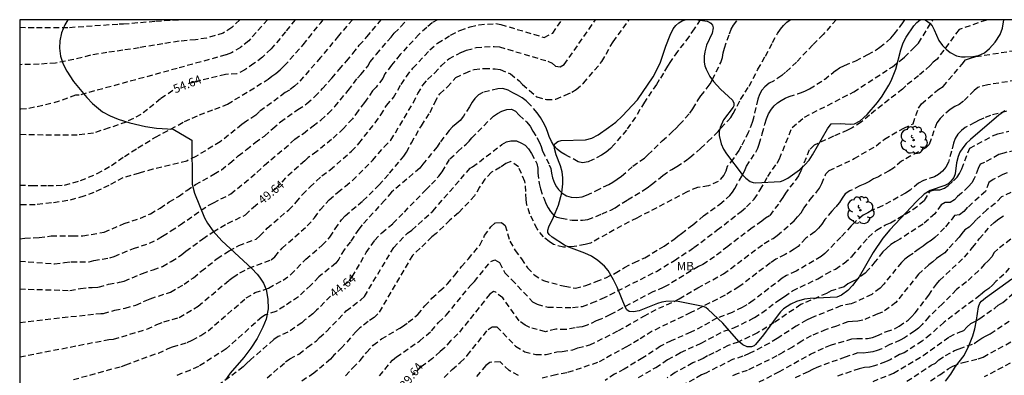
# Model space of a CAD drawing. Units: metres. Extents: x 585544 to 585894, y 4793290 to 4793540.
# Drawn here: x 585544 to 585630, y 4793509 to 4793540 of the extents above; entities that cross this region are included whole.
import ezdxf

# ---------------------------------------------------------------- set-up
doc = ezdxf.new("R2010")
doc.units = ezdxf.units.M
doc.header["$MEASUREMENT"] = 0
doc.linetypes.add('TRAZOS_NORMALES', pattern=[0.75, 0.5, -0.25])
for name, color, linetype in [('010106', 9, 'Continuous'), ('020194', 31, 'TRAZOS_NORMALES'), ('020195', 30, 'TRAZOS_NORMALES'), ('020307', 24, 'Continuous'), ('100106', 63, 'Continuous'), ('100202', 3, 'Continuous'), ('100301', 7, 'Continuous')]:
    doc.layers.add(name, color=color, linetype=linetype)
doc.styles.add('ARIAL', font='arial.ttf', dxfattribs={"height": 1})
doc.styles.add('ARIALI', font='ariali.ttf', dxfattribs={"height": 1})

# ---------------------------------------------------------------- blocks, each defined once
blk = doc.blocks.new('ARBOL')
blk.add_circle((0, 0), 0.0587)
for centre, radius, start, end in [((-0.564, 0.381), 0.532, 92.28, 254.58), ((-0.28, 0.855), 0.3, 359.28777, 173.60777), ((0.097, 0.97), 0.21, 23.15651, 160.46651), ((0.438, 0.881), 0.24, 301.57804, 139.32804), ((-0.091, 0.321), 0.12, 119.14, 310.56), ((0.656, 0.288), 0.443, 319.85562, 114.76562), ((0.819, -0.249), 0.383, 235.52754, 62.02753), ((-0.556, -0.339), 0.555, 142.64, 266.54), ((-0.039, -0.384), 0.21, 189.64, 323.88), ((0.299, -0.624), 0.532, 224.67, 0.24), ((-0.301, -0.676), 0.45, 213.78, 295.32)]:
    blk.add_arc(centre, radius, start, end)

msp = doc.modelspace()

# ---------------------------------------------------------------- linework, layer by layer
at = {"layer": '010106'}
msp.add_lwpolyline([(585544.044, 4793290.182), (585894.034, 4793290.175), (585894.04, 4793540.168), (585544.05, 4793540.175)], close=True, dxfattribs=at)
at = {"layer": '020194'}
for points, elevation in [([(585544.049, 4793525.696), (585545.132, 4793525.646), (585546.5, 4793525.646), (585547.98, 4793525.694), (585549.372, 4793526.085), (585550.82, 4793526.701), (585552.084, 4793527.405), (585553.204, 4793528.197), (585554.388, 4793528.957), (585555.924, 4793529.893), (585558.468, 4793531.253), (585559.772, 4793531.845), (585561.116, 4793532.341), (585562.236, 4793532.781), (585565.79, 4793534.959), (585566.121, 4793535.216), (585566.468, 4793535.452), (585566.848, 4793535.771), (585567.199, 4793536.122), (585568.853, 4793537.983), (585570.39, 4793539.914), (585570.617, 4793540.175)], 53.64), ([(585544.049, 4793520.994), (585544.488, 4793521.05), (585545.736, 4793521.106), (585546.795, 4793521.237), (585548.675, 4793521.237), (585549.565, 4793521.255), (585551.437, 4793521.565), (585553.181, 4793522.317), (585554.631, 4793522.812), (585555.479, 4793523.186), (585556.331, 4793523.67), (585557.137, 4793524.218), (585557.955, 4793524.704), (585558.677, 4793525.234), (585559.423, 4793525.732), (585561.047, 4793526.64), (585561.699, 4793527.04), (585562.423, 4793527.606), (585563.171, 4793528.246), (585563.901, 4793528.796), (585564.661, 4793529.424), (585565.467, 4793529.982), (585566.191, 4793530.648), (585566.859, 4793531.236), (585568.397, 4793532.308), (585569.185, 4793532.836), (585569.867, 4793533.442), (585570.549, 4793534.148), (585571.377, 4793535.058), (585571.991, 4793535.822), (585572.637, 4793536.54), (585573.205, 4793537.22), (585573.761, 4793537.934), (585574.425, 4793538.66), (585575.684, 4793540.175)], 51.64), ([(585563.3, 4793540.175), (585562.601, 4793539.492), (585561.861, 4793538.993), (585560.4, 4793538.569), (585559.436, 4793538.409), (585557.996, 4793538.289), (585556.568, 4793538.073), (585554.496, 4793537.709), (585553.072, 4793537.493), (585551.684, 4793537.305), (585550.24, 4793537.057), (585548.792, 4793536.689), (585547.192, 4793536.381), (585545.748, 4793536.277), (585544.049, 4793536.234)], 56.64), ([(585565.728, 4793540.175), (585564.094, 4793538.326), (585563.378, 4793537.752), (585562.578, 4793537.277), (585562.081, 4793537.1), (585557.826, 4793535.902), (585549.244, 4793533.569), (585548.924, 4793533.553), (585547.508, 4793533.037), (585546.072, 4793532.649), (585544.636, 4793532.373), (585544.049, 4793532.343)], 55.64), ([(585573.172, 4793540.175), (585571.938, 4793538.754), (585570.384, 4793536.851), (585568.408, 4793534.635), (585568.109, 4793534.363), (585567.655, 4793534.015), (585567.285, 4793533.786), (585565.024, 4793532.136), (585564.708, 4793531.805), (585563.892, 4793531.283), (585563.497, 4793530.999), (585561.59, 4793529.477), (585559.468, 4793528.203), (585558.668, 4793527.803), (585555.7, 4793527.085), (585554.492, 4793526.749), (585553.084, 4793526.325), (585551.836, 4793525.661), (585550.54, 4793525.037), (585549.66, 4793524.71), (585548.252, 4793524.334), (585546.828, 4793524.126), (585545.396, 4793523.958), (585544.049, 4793523.956)], 52.64), ([(585544.049, 4793513.672), (585550.703, 4793514.422), (585551.159, 4793514.46), (585551.377, 4793514.46), (585552.363, 4793514.732), (585553.265, 4793514.926), (585554.215, 4793515.175), (585555.035, 4793515.561), (585555.469, 4793515.743), (585557.236, 4793516.32), (585558.447, 4793517.016), (585559.249, 4793517.583), (585559.927, 4793518.154), (585561.335, 4793519.257), (585562.367, 4793519.952), (585563.211, 4793520.397), (585564.74, 4793520.972), (585565.067, 4793521.237), (585565.711, 4793521.925), (585567.592, 4793523.532), (585568.252, 4793524.195), (585568.79, 4793524.884), (585569.46, 4793525.532), (585570.484, 4793526.498), (585571.22, 4793527.036), (585573.082, 4793528.653), (585573.735, 4793529.345), (585575.146, 4793531.137), (585575.646, 4793531.84), (585576.157, 4793532.654), (585576.747, 4793533.353), (585577.433, 4793534.515), (585577.893, 4793535.202), (585578.451, 4793535.929), (585579.953, 4793537.525), (585580.609, 4793538.107), (585581.755, 4793538.82), (585582.575, 4793539.231), (585583.473, 4793539.542), (585584.226, 4793539.737), (585585.716, 4793539.837), (585586.15, 4793539.761), (585589.942, 4793538.62), (585590.691, 4793539.004), (585591.508, 4793540.174)], 48.64), ([(585544.049, 4793519.045), (585547.088, 4793518.792), (585547.975, 4793518.922), (585548.56, 4793518.978), (585550.123, 4793518.982), (585550.528, 4793519.085), (585551.921, 4793519.33), (585552.327, 4793519.437), (585553.992, 4793520.141), (585555.4, 4793520.6), (585556.171, 4793520.985), (585556.542, 4793521.234), (585557.284, 4793521.685), (585558.078, 4793522.208), (585560.587, 4793523.948), (585560.995, 4793524.135), (585562.525, 4793524.921), (585564.813, 4793526.8), (585565.46, 4793527.428), (585567.811, 4793529.414), (585568.11, 4793529.716), (585568.871, 4793530.221), (585569.717, 4793530.886), (585570.41, 4793531.391), (585571.051, 4793531.959), (585571.613, 4793532.565), (585572.8, 4793533.985), (585573.6, 4793535.051), (585573.897, 4793535.363), (585574.499, 4793536.103), (585574.727, 4793536.486), (585575.263, 4793537.162), (585576.553, 4793538.646), (585576.832, 4793539.004), (585577.408, 4793539.579), (585577.935, 4793540.174)], 50.64), ([(585544.049, 4793510.652), (585551.832, 4793512.174), (585552.257, 4793512.201), (585555.184, 4793513.086), (585556.052, 4793513.479), (585556.672, 4793513.717), (585558.004, 4793514.095), (585559.672, 4793515.096), (585562.383, 4793517.376), (585562.72, 4793517.621), (585563.32, 4793518.022), (585564.098, 4793518.412), (585566.066, 4793519.161), (585566.387, 4793519.425), (585567.005, 4793520.171), (585569.204, 4793522.117), (585569.849, 4793522.82), (585570.348, 4793523.538), (585571.125, 4793524.405), (585571.862, 4793525.054), (585572.566, 4793525.587), (585573.181, 4793526.107), (585574.93, 4793527.849), (585575.942, 4793529.032), (585576.535, 4793529.636), (585578.5, 4793532.918), (585578.891, 4793533.7), (585579.335, 4793534.437), (585579.742, 4793534.949), (585580.359, 4793535.495), (585580.926, 4793536.124), (585581.589, 4793536.757), (585582.729, 4793537.329), (585583.15, 4793537.502), (585583.987, 4793537.734), (585585.578, 4793537.842), (585586.03, 4793537.803), (585590.263, 4793536.541), (585590.636, 4793536.378), (585590.93, 4793536.106), (585591.336, 4793536.045), (585591.704, 4793536.255), (585594.44, 4793540.174)], 47.64), ([(585544.05, 4793539.509), (585545.505, 4793539.489), (585548.412, 4793539.505), (585549.884, 4793539.597), (585552.736, 4793539.805), (585553.124, 4793539.813), (585555.952, 4793540.049), (585558.107, 4793540.175)], 57.64), ([(585548.744, 4793508.666), (585552.948, 4793509.822), (585553.324, 4793509.95), (585555.457, 4793510.753), (585556.18, 4793510.986), (585557.035, 4793511.378), (585557.425, 4793511.527), (585558.716, 4793511.925), (585559.135, 4793512.107), (585559.909, 4793512.539), (585560.541, 4793512.933), (585563.866, 4793515.81), (585564.64, 4793516.284), (585565.406, 4793516.516), (585565.825, 4793516.68), (585567.105, 4793517.372), (585567.783, 4793517.868), (585569.092, 4793519.204), (585570.523, 4793520.426), (585571.2, 4793521.137), (585571.664, 4793521.877), (585572.216, 4793522.646), (585572.522, 4793523.008), (585574.084, 4793524.317), (585575.486, 4793525.687), (585576.42, 4793526.732), (585577.664, 4793528.218), (585577.91, 4793528.583), (585578.33, 4793529.384), (585579.198, 4793530.892), (585579.962, 4793532.054), (585580.37, 4793532.928), (585580.805, 4793533.694), (585581.488, 4793534.282), (585582.208, 4793535.113), (585583.02, 4793535.497), (585583.808, 4793535.813), (585584.69, 4793535.911), (585585.66, 4793535.871), (585586.095, 4793535.804), (585586.993, 4793535.422), (585587.76, 4793534.823), (585588.058, 4793534.509), (585588.658, 4793533.967), (585589.31, 4793533.413), (585590.152, 4793533.173), (585590.976, 4793533.217), (585591.786, 4793533.563), (585592.364, 4793533.835), (585592.752, 4793534.056), (585593.383, 4793534.628), (585595.003, 4793536.502), (585595.724, 4793537.819), (585595.991, 4793538.224), (585597.378, 4793540.174)], 46.64), ([(585603.597, 4793540.174), (585603.078, 4793539.368), (585602.614, 4793538.688), (585601.61, 4793537.382), (585600.996, 4793536.508), (585600.734, 4793536.096), (585600.388, 4793535.488), (585600.018, 4793534.914), (585599.774, 4793534.504), (585598.716, 4793532.944), (585597.942, 4793531.644), (585597.142, 4793530.514), (585596.08, 4793529.256), (585595.746, 4793528.886), (585595.372, 4793528.58), (585594.978, 4793528.326), (585594.168, 4793527.898), (585593.784, 4793527.742), (585593.314, 4793527.652), (585592.912, 4793527.732), (585592.134, 4793528.18), (585591.766, 4793528.363), (585591.406, 4793528.567), (585591.09, 4793528.825), (585590.794, 4793529.16), (585590.584, 4793529.524), (585590.398, 4793529.956), (585590.252, 4793530.372), (585590.096, 4793530.756), (585589.868, 4793531.196), (585589.614, 4793531.612), (585589.322, 4793532.014), (585588.696, 4793532.764), (585588.358, 4793533.084), (585588.026, 4793533.344), (585587.626, 4793533.576), (585587.202, 4793533.784), (585586.796, 4793534.01), (585586.314, 4793534.142), (585585.888, 4793534.132), (585584.57, 4793533.803), (585584.192, 4793533.585), (585583.884, 4793533.275), (585583.636, 4793532.941), (585583.42, 4793532.553), (585582.89, 4793531.723), (585582.588, 4793531.347), (585582.254, 4793531.055), (585581.932, 4793530.803), (585581.634, 4793530.475), (585580.822, 4793529.431), (585580.576, 4793529.049), (585579.335, 4793527.539), (585579.062, 4793527.184), (585576.588, 4793525.074), (585575.997, 4793524.365), (585574.021, 4793522.215), (585573.717, 4793521.837), (585572.994, 4793520.729), (585572.438, 4793520.037), (585571.962, 4793519.208), (585571.713, 4793518.868), (585570.238, 4793517.65), (585569.524, 4793516.935), (585568.434, 4793515.912), (585567.215, 4793515.082), (585566.469, 4793514.639), (585565.571, 4793514.348), (585565.23, 4793514.131), (585562.102, 4793511.35), (585559.695, 4793509.801), (585558.98, 4793509.478), (585557.582, 4793508.951)], 45.64), ([(585565.69, 4793508.808), (585567.32, 4793510.21), (585567.685, 4793510.486), (585568.486, 4793510.902), (585569.244, 4793511.497), (585570.01, 4793512.045), (585570.276, 4793512.344), (585570.904, 4793512.884), (585572.617, 4793514.674), (585573.894, 4793515.649), (585574.222, 4793515.953), (585576.777, 4793520.229), (585577.972, 4793521.471), (585578.374, 4793521.749), (585580.19, 4793523.42), (585583.476, 4793527.181), (585583.682, 4793527.289), (585586.248, 4793529.237), (585586.644, 4793529.475), (585587.032, 4793529.569), (585587.526, 4793529.563), (585587.966, 4793529.371), (585588.272, 4793529.179), (585588.566, 4793528.855), (585588.828, 4793528.471), (585589.302, 4793527.571), (585589.38, 4793527.177), (585589.402, 4793526.779), (585589.502, 4793525.847), (585589.612, 4793525.379), (585589.942, 4793524.481), (585590.104, 4793524.087), (585590.286, 4793523.713), (585590.496, 4793523.373), (585590.828, 4793523.005), (585591.052, 4793522.881), (585591.458, 4793522.791), (585592.39, 4793522.625), (585593.294, 4793522.617), (585593.768, 4793522.695), (585595.016, 4793523.163), (585595.79, 4793523.511), (585596.146, 4793523.715), (585597.238, 4793524.402), (585598.65, 4793525.242), (585598.958, 4793525.448), (585599.348, 4793525.744), (585599.954, 4793526.22), (585600.33, 4793526.54), (585601.114, 4793527.068), (585601.548, 4793527.316), (585602.318, 4793527.816), (585602.702, 4793528.1), (585603.652, 4793528.916), (585604.282, 4793529.512), (585605.17, 4793530.394), (585605.422, 4793530.686), (585606.028, 4793531.308), (585606.27, 4793531.612), (585606.488, 4793531.95), (585607.136, 4793533.194), (585607.888, 4793534.364), (585608.656, 4793535.83), (585609.306, 4793536.988), (585609.932, 4793538.182), (585610.362, 4793538.96), (585610.62, 4793539.336), (585610.902, 4793539.666), (585611.192, 4793539.944), (585611.48, 4793540.174)], 43.64), ([(585615.506, 4793540.174), (585614.358, 4793538.884), (585613.446, 4793537.972), (585612.038, 4793536.468), (585611.078, 4793535.566), (585610.74, 4793535.28), (585610.008, 4793534.806), (585609.642, 4793534.604), (585609.256, 4793534.304), (585608.986, 4793533.998), (585608.78, 4793533.628), (585608.632, 4793533.212), (585608.27, 4793531.566), (585608.158, 4793531.176), (585607.808, 4793530.312), (585607.192, 4793529.1), (585606.97, 4793528.736), (585606.502, 4793528.014), (585605.974, 4793527.334), (585605.854, 4793526.9), (585605.673, 4793526.572), (585605.165, 4793525.995), (585604.328, 4793525.622), (585603.364, 4793525.491), (585602.454, 4793525.105), (585598.062, 4793522.806), (585596.728, 4793522.132), (585593.998, 4793520.614), (585593.53, 4793520.486), (585592.562, 4793520.317), (585591.634, 4793520.26), (585590.759, 4793520.492), (585590.391, 4793520.746), (585589.882, 4793521.15), (585589.334, 4793521.854), (585588.696, 4793523.154), (585588.436, 4793523.963), (585588.364, 4793524.415), (585588.352, 4793525.128), (585588.262, 4793526.012), (585587.699, 4793527.302), (585587.019, 4793527.747), (585586.583, 4793527.57), (585586.118, 4793527.256), (585585.326, 4793526.814), (585584.756, 4793526.21), (585584.291, 4793525.512), (585583.86, 4793524.752), (585582.443, 4793523.254), (585581.687, 4793522.635), (585580.508, 4793521.466), (585580.128, 4793521.16), (585579.093, 4793520.164), (585578.416, 4793519.54), (585575.403, 4793514.411), (585575.079, 4793514.102), (585574.535, 4793513.752), (585573.818, 4793513.187), (585573.504, 4793512.889), (585572.242, 4793511.472), (585571.549, 4793510.798), (585571.244, 4793510.447), (585569.782, 4793509.222), (585568.598, 4793508.442)], 42.64), ([(585572.562, 4793508.992), (585573.2, 4793509.7), (585573.846, 4793510.346), (585574.4, 4793511.048), (585574.984, 4793511.682), (585575.702, 4793512.224), (585577.31, 4793513.16), (585577.538, 4793513.31), (585578.052, 4793513.68), (585578.898, 4793514.352), (585579.514, 4793515.114), (585580.122, 4793515.79), (585580.826, 4793516.422), (585581.478, 4793517.06), (585582.124, 4793517.798), (585582.71, 4793518.554), (585583.31, 4793519.228), (585584.318, 4793520.442), (585584.734, 4793521.266), (585585.286, 4793522.038), (585585.676, 4793522.403), (585586.198, 4793522.422), (585586.531, 4793522.169), (585586.942, 4793520.772), (585587.402, 4793519.972), (585587.954, 4793519.25), (585588.486, 4793518.454), (585589.066, 4793517.836), (585589.88, 4793517.33), (585591.752, 4793516.834), (585592.674, 4793516.674), (585593.59, 4793516.902), (585594.51, 4793517.242), (585595.336, 4793517.588), (585596.158, 4793517.976), (585596.982, 4793518.466), (585597.84, 4793518.922), (585598.77, 4793519.338), (585600.436, 4793520.355), (585601.294, 4793520.935), (585601.654, 4793521.208), (585601.956, 4793521.462), (585602.958, 4793522.208), (585603.89, 4793522.988), (585605.309, 4793524.012), (585605.903, 4793524.512), (585606.181, 4793524.774), (585606.421, 4793525.064), (585606.633, 4793525.402), (585607.029, 4793526.112), (585607.253, 4793526.468), (585607.467, 4793526.916), (585607.641, 4793527.342), (585608.457, 4793528.566), (585608.635, 4793528.916), (585608.77, 4793529.284), (585609.038, 4793530.184), (585609.26, 4793531.042), (585609.406, 4793531.49), (585609.584, 4793531.946), (585609.828, 4793532.342), (585610.074, 4793532.63), (585610.374, 4793532.888), (585610.694, 4793533.11), (585611.03, 4793533.3), (585611.376, 4793533.464), (585612.12, 4793533.68), (585612.477, 4793533.804), (585612.825, 4793533.95), (585613.173, 4793534.128), (585613.823, 4793534.538), (585614.487, 4793534.932), (585615.465, 4793535.732), (585615.797, 4793535.946), (585616.245, 4793536.162), (585617.225, 4793536.574), (585618.277, 4793537.118), (585618.991, 4793537.524), (585619.319, 4793537.758), (585619.961, 4793538.256), (585620.281, 4793538.566), (585620.583, 4793538.916), (585621.103, 4793539.574), (585621.327, 4793539.886), (585621.509, 4793540.174)], 41.64), ([(585575.532, 4793508.98), (585576.659, 4793510.357), (585577.009, 4793510.651), (585579.036, 4793512.042), (585580.092, 4793512.945), (585580.704, 4793513.66), (585581.377, 4793514.312), (585583.546, 4793516.963), (585583.836, 4793517.254), (585585.266, 4793518.995), (585585.625, 4793519.137), (585586.039, 4793518.904), (585586.506, 4793518.011), (585587.109, 4793517.408), (585588.932, 4793515.485), (585589.328, 4793515.272), (585590.272, 4793515.007), (585592.424, 4793514.965), (585593.295, 4793515.073), (585594.113, 4793515.383), (585595.028, 4793515.755), (585599.77, 4793518.135), (585601.343, 4793519.095), (585603.049, 4793520.219), (585605.093, 4793521.768), (585607.189, 4793523.383), (585607.642, 4793523.778), (585608.327, 4793524.468), (585608.864, 4793525.271), (585609.508, 4793526.435), (585610.334, 4793527.624), (585610.541, 4793528.006), (585611.646, 4793530.726), (585612.73, 4793531.648), (585617.034, 4793533.847), (585620.423, 4793536.053), (585621.162, 4793536.619), (585621.473, 4793536.894), (585622.117, 4793537.525), (585622.402, 4793537.84), (585622.706, 4793538.131), (585623.977, 4793540.173)], 40.64), ([(585581.19, 4793508.86), (585581.894, 4793509.535), (585582.607, 4793510.167), (585583.218, 4793510.783), (585585.043, 4793513.061), (585585.392, 4793513.279), (585585.809, 4793513.297), (585587.443, 4793511.588), (585588.248, 4793511.107), (585589.214, 4793510.86), (585590.107, 4793510.871), (585591.056, 4793511.105), (585591.531, 4793511.133), (585592.463, 4793511.266), (585592.902, 4793511.435), (585593.93, 4793511.695), (585596.449, 4793512.949), (585598.657, 4793514.207), (585599.97, 4793514.904), (585601.332, 4793515.493), (585601.771, 4793515.729), (585603.389, 4793516.695), (585605.654, 4793517.925), (585609.199, 4793520.585), (585609.989, 4793521.03), (585610.341, 4793521.278), (585611.836, 4793522.57), (585612.124, 4793522.928), (585612.436, 4793523.27), (585612.675, 4793523.661), (585613.225, 4793524.426), (585613.782, 4793525.073), (585614.043, 4793525.422), (585614.24, 4793525.822), (585614.595, 4793526.669), (585614.898, 4793526.965), (585617.084, 4793528.016), (585618.999, 4793529.125), (585619.728, 4793529.727), (585621.41, 4793530.68), (585622.227, 4793531.07), (585622.704, 4793532.423), (585622.965, 4793532.821), (585624.473, 4793534.09), (585624.858, 4793534.333), (585626.543, 4793536.29), (585626.811, 4793536.652), (585627.245, 4793536.82), (585627.719, 4793536.944), (585632.619, 4793537.72)], 38.64), ([(585634.19, 4793535.312), (585628.764, 4793534.475), (585627.913, 4793534.249), (585627.587, 4793533.965), (585626.654, 4793533.044), (585626.272, 4793532.751), (585625.886, 4793532.566), (585625.487, 4793532.304), (585624.898, 4793531.806), (585624.603, 4793531.519), (585624.312, 4793531.146), (585623.649, 4793529.262), (585623.361, 4793528.966), (585621.229, 4793527.791), (585620.521, 4793527.187), (585620.137, 4793526.946), (585619.206, 4793526.429), (585618.774, 4793526.229), (585618.427, 4793526.007), (585618.019, 4793525.791), (585617.584, 4793525.625), (585616.7, 4793525.182), (585616.296, 4793524.925), (585616.018, 4793524.563), (585615.799, 4793524.166), (585615.452, 4793523.765), (585615.119, 4793523.418), (585614.505, 4793522.668), (585614.239, 4793522.266), (585613.947, 4793521.911), (585613.621, 4793521.609), (585612.855, 4793521.034), (585612.176, 4793520.326), (585611.836, 4793520.084), (585611.028, 4793519.609), (585610.214, 4793519.212), (585609.741, 4793518.881), (585606.994, 4793516.782), (585605.775, 4793516.053), (585602.772, 4793514.526), (585599.392, 4793512.892), (585598.205, 4793512.136), (585597.158, 4793511.546), (585594.609, 4793510.149), (585591.916, 4793509.262), (585590.98, 4793509.091), (585589.577, 4793508.746)], 37.64), ([(585630.399, 4793532.152), (585628.997, 4793531.787), (585628.417, 4793531.566), (585628.023, 4793531.386), (585627.639, 4793531.16), (585626.796, 4793530.724), (585626.464, 4793530.481), (585626.15, 4793530.165), (585625.904, 4793529.786), (585625.771, 4793529.362), (585625.597, 4793528.65), (585625.327, 4793527.707), (585625.114, 4793527.274), (585624.801, 4793526.911), (585624.455, 4793526.632), (585624.105, 4793526.43), (585623.131, 4793526.104), (585622.719, 4793525.848), (585621.965, 4793525.248), (585621.583, 4793524.986), (585619.545, 4793523.876), (585618.662, 4793523.484), (585618.261, 4793523.275), (585617.878, 4793523.049), (585617.153, 4793522.47), (585616.814, 4793522.133), (585615.911, 4793521.128), (585614.517, 4793519.719), (585614.179, 4793519.436), (585611.987, 4793518.146), (585611.151, 4793517.777), (585610.786, 4793517.542), (585608.235, 4793515.589), (585607.685, 4793515.223), (585607.277, 4793514.981), (585606.409, 4793514.551), (585605.058, 4793514.038), (585603.773, 4793513.324), (585602.785, 4793512.806), (585601.073, 4793512.072), (585600.127, 4793511.578), (585598.579, 4793510.562), (585596.941, 4793509.588), (585596.107, 4793509.148), (585595.287, 4793508.596)], 36.64), ([(585598.191, 4793508.839), (585599.71, 4793509.722), (585600.767, 4793510.429), (585601.888, 4793511.038), (585603.674, 4793511.852), (585605.667, 4793512.9), (585606.539, 4793513.199), (585607.985, 4793513.89), (585608.341, 4793514.1), (585608.99, 4793514.521), (585610.578, 4793515.684), (585610.974, 4793515.942), (585611.687, 4793516.446), (585613.908, 4793517.501), (585614.631, 4793517.929), (585615.453, 4793518.339), (585616.191, 4793518.855), (585616.905, 4793519.462), (585618.316, 4793521.118), (585619.036, 4793521.745), (585619.825, 4793522.228), (585620.25, 4793522.397), (585622.222, 4793523.551), (585623.219, 4793524.348), (585623.723, 4793525.154), (585624.109, 4793525.273), (585624.578, 4793525.274), (585624.994, 4793525.418), (585625.314, 4793525.671), (585625.765, 4793526.062), (585626.079, 4793526.384), (585626.305, 4793526.715), (585626.502, 4793527.119), (585627.187, 4793528.932), (585629.193, 4793530.004), (585629.654, 4793530.168), (585630.612, 4793530.405)], 35.64), ([(585630.479, 4793526.776), (585630.091, 4793526.616), (585629.233, 4793526.177), (585628.857, 4793525.916), (585628.563, 4793525.137), (585627.01, 4793523.747), (585626.668, 4793523.383), (585626.301, 4793523.091), (585625.872, 4793523.024), (585624.993, 4793521.94), (585624.151, 4793521.102), (585623.813, 4793520.855), (585623.45, 4793520.622), (585623.127, 4793520.339), (585622.768, 4793520.116), (585622.233, 4793519.718), (585621.868, 4793519.48), (585621.516, 4793519.2), (585621.206, 4793518.918), (585619.682, 4793517.031), (585619.347, 4793516.677), (585618.612, 4793516.118), (585617.261, 4793515.475), (585616.816, 4793515.294), (585615.907, 4793515.131), (585615.161, 4793514.794), (585613.341, 4793514.085), (585612.913, 4793513.877), (585612.008, 4793513.34), (585610.342, 4793512.265), (585609.653, 4793511.855), (585607.901, 4793510.945), (585607.329, 4793510.711), (585606.43, 4793510.412), (585604.093, 4793509.238), (585603.717, 4793509.078), (585601.679, 4793507.922)], 33.64), ([(585630.8, 4793525.035), (585629.965, 4793524.654), (585629.429, 4793524.088), (585628.677, 4793523.531), (585627.744, 4793522.64), (585627.447, 4793522.312), (585627.132, 4793521.999), (585626.765, 4793521.767), (585626.499, 4793521.447), (585626.261, 4793521.123), (585625.278, 4793520.076), (585625.005, 4793519.765), (585624.661, 4793519.541), (585624.29, 4793519.255), (585623.967, 4793518.963), (585623.601, 4793518.711), (585622.718, 4793517.895), (585620.738, 4793515.426), (585619.553, 4793514.558), (585619.142, 4793514.433), (585617.848, 4793513.866), (585617.389, 4793513.769), (585616.925, 4793513.752), (585616.522, 4793513.709), (585615.527, 4793513.349), (585614.624, 4793513.055), (585613.326, 4793512.504), (585612.496, 4793512.041), (585611.671, 4793511.501), (585610.845, 4793511.047), (585610.309, 4793510.733), (585607.724, 4793509.467), (585606.828, 4793509.175), (585606.438, 4793508.987)], 32.64), ([(585608.751, 4793508.456), (585610.493, 4793509.345), (585613.252, 4793510.892), (585614.575, 4793511.517), (585614.995, 4793511.67), (585616.88, 4793512.225), (585617.31, 4793512.271), (585618.247, 4793512.273), (585618.678, 4793512.345), (585619.06, 4793512.489), (585619.909, 4793512.882), (585620.602, 4793513.106), (585621.004, 4793513.343), (585621.79, 4793513.866), (585622.109, 4793514.146), (585622.414, 4793514.496), (585623.603, 4793516.046), (585624.269, 4793517.012), (585624.559, 4793517.351), (585626.729, 4793519.394), (585627.447, 4793520.224), (585628.026, 4793520.988), (585629.003, 4793522.12), (585629.341, 4793522.432), (585629.735, 4793522.736), (585630.234, 4793523.049)], 31.64), ([(585630.778, 4793520.958), (585629.664, 4793520.084), (585629.336, 4793519.78), (585629.118, 4793519.41), (585628.812, 4793519.059), (585628.489, 4793518.768), (585627.97, 4793518.193), (585626.895, 4793517.215), (585626.045, 4793516.542), (585624.803, 4793515.293), (585623.615, 4793514.154), (585623.014, 4793513.477), (585622.696, 4793513.179), (585622.358, 4793512.914), (585621.488, 4793512.326), (585621.113, 4793512.108), (585620.209, 4793511.728), (585619.484, 4793511.372), (585619.104, 4793511.222), (585618.702, 4793511.106), (585618.309, 4793511.024), (585617.855, 4793510.989), (585617.411, 4793510.998), (585616.302, 4793510.633), (585613.815, 4793509.733), (585613.435, 4793509.551), (585613.041, 4793509.335), (585611.747, 4793508.757)], 30.64), ([(585618.727, 4793508.506), (585620.518, 4793509.225), (585623.117, 4793510.778), (585625.408, 4793512.411), (585626.212, 4793512.799), (585626.661, 4793512.952), (585626.942, 4793513.265), (585627.295, 4793513.586), (585627.709, 4793513.79), (585628.071, 4793514.019), (585629.387, 4793514.933), (585629.693, 4793515.195), (585630.082, 4793515.413), (585631.407, 4793516.547)], 28.64), ([(585621.7, 4793508.526), (585623.828, 4793509.925), (585624.193, 4793510.1), (585624.49, 4793510.385), (585625.058, 4793510.769), (585625.861, 4793511.203), (585626.26, 4793511.367), (585627.571, 4793511.814), (585627.887, 4793512.066), (585628.251, 4793512.294), (585628.629, 4793512.482), (585628.986, 4793512.684), (585630.819, 4793513.898)], 27.64), ([(585623.743, 4793508.566), (585624.578, 4793509.088), (585625.314, 4793509.619), (585625.711, 4793509.846), (585626.605, 4793510.166), (585627.932, 4793510.493), (585628.37, 4793510.636), (585632.228, 4793512.756)], 26.64), ([(585631.408, 4793510.442), (585628.448, 4793508.912)], 25.64), ([(585587.695, 4793509.036), (585586.873, 4793509.453), (585586.101, 4793510.217), (585585.18, 4793510.168), (585584.835, 4793509.9), (585583.902, 4793508.792)], 37.64)]:
    msp.add_lwpolyline(points, dxfattribs=dict(at, elevation=elevation))
at = {"layer": '020195'}
for points, elevation in [([(585568.144, 4793540.175), (585567.322, 4793539.114), (585566.048, 4793537.615), (585565.281, 4793536.889), (585564.544, 4793536.328), (585563.742, 4793535.793), (585563.062, 4793535.445), (585562.043, 4793535.375), (585559.5, 4793534.757), (585558.916, 4793534.605), (585558.809, 4793534.563)], 54.64), ([(585580.616, 4793540.174), (585580.148, 4793539.894), (585579.669, 4793539.494), (585578.986, 4793538.888), (585577.353, 4793537.115), (585576.578, 4793536.182), (585576.012, 4793535.423), (585575.827, 4793535.036), (585575.236, 4793534.265), (585574.936, 4793533.938), (585574.224, 4793532.913), (585573.662, 4793532.198), (585573.163, 4793531.501), (585572.393, 4793530.652), (585571.341, 4793529.675), (585570.045, 4793528.629), (585569.301, 4793528.112), (585569.002, 4793527.819), (585567.313, 4793526.317), (585566.737, 4793525.68), (585566.41, 4793525.349), (585566.107, 4793525.098)], 49.64), ([(585572.388, 4793516.919), (585572.887, 4793517.312), (585573.15, 4793517.657), (585574.38, 4793519.795), (585575.111, 4793520.844), (585575.735, 4793521.516), (585576.702, 4793522.322), (585577.71, 4793523.33), (585579.615, 4793525.3), (585580.098, 4793525.764), (585580.726, 4793526.474), (585581.012, 4793526.857), (585581.694, 4793527.979), (585582.39, 4793528.643), (585583.11, 4793529.267), (585583.372, 4793529.529), (585583.606, 4793529.843), (585585.518, 4793531.729), (585585.87, 4793531.959), (585586.236, 4793532.169), (585586.684, 4793532.318), (585587.092, 4793532.332), (585587.44, 4793532.154), (585587.758, 4793531.808), (585588.414, 4793531.226), (585588.734, 4793530.848), (585588.964, 4793530.427), (585589.316, 4793529.861), (585589.534, 4793529.437), (585589.676, 4793529.069), (585589.808, 4793528.669), (585590.388, 4793527.477), (585590.52, 4793527.143), (585590.574, 4793526.751), (585590.684, 4793526.319), (585590.846, 4793525.869), (585591.032, 4793525.527), (585591.192, 4793525.311), (585591.512, 4793524.991), (585591.904, 4793524.759), (585592.298, 4793524.623), (585592.79, 4793524.595), (585593.26, 4793524.671), (585593.66, 4793524.805), (585594.478, 4793525.195), (585595.61, 4793525.756), (585595.97, 4793525.96), (585596.342, 4793526.198), (585596.724, 4793526.47), (585597.718, 4793527.35), (585598.716, 4793528.064), (585599.03, 4793528.342), (585600.286, 4793529.568), (585601.182, 4793530.376), (585601.492, 4793530.678), (585601.8, 4793530.99), (585602.69, 4793531.988), (585602.952, 4793532.372), (585603.42, 4793533.148), (585603.668, 4793533.498), (585604.226, 4793534.206), (585604.462, 4793534.55), (585604.674, 4793534.932), (585605.406, 4793536.432), (585605.54, 4793536.868), (585605.618, 4793537.27), (585605.718, 4793537.678), (585606.154, 4793538.926), (585606.312, 4793539.332), (585606.508, 4793539.688), (585606.878, 4793540.174)], 44.64), ([(585628.774, 4793540.173), (585628.644, 4793540.139), (585626.253, 4793539.307), (585624.342, 4793536.733), (585624.003, 4793536.445), (585623.731, 4793536.15), (585622.708, 4793535.269), (585621.607, 4793534.393), (585621.309, 4793534.105), (585618.408, 4793531.809), (585617.698, 4793531.2), (585616.898, 4793530.703), (585616.507, 4793530.5), (585615.257, 4793529.964), (585613.576, 4793529.198), (585613.153, 4793528.771), (585612.409, 4793526.936), (585612.204, 4793526.504), (585611.068, 4793524.98), (585610.844, 4793524.601), (585610.441, 4793524.038), (585609.66, 4793523.015), (585609.319, 4793522.803), (585608.999, 4793522.524), (585608.143, 4793521.939), (585606.014, 4793520.331), (585604.867, 4793519.42), (585603.825, 4793518.733), (585603.444, 4793518.569), (585600.77, 4793516.932), (585600.375, 4793516.725), (585599.459, 4793516.356), (585595.738, 4793514.352), (585594.898, 4793513.95), (585594.511, 4793513.812), (585593.722, 4793513.417), (585593.276, 4793513.289), (585592.663, 4793513.2), (585591.834, 4793513.048), (585590.96, 4793513.074), (585590.063, 4793512.854), (585588.702, 4793513.218), (585588.287, 4793513.432), (585587.749, 4793513.798), (585586.324, 4793515.819), (585585.702, 4793516.312), (585585.516, 4793516.376), (585585.186, 4793516.142), (585582.394, 4793512.657), (585581.761, 4793512.068), (585581.206, 4793511.414), (585580.843, 4793511.126), (585580.183, 4793510.513), (585579.185, 4793509.774), (585578.418, 4793509.045)], 39.64), ([(585557.437, 4793533.973), (585556.364, 4793533.237), (585555.244, 4793532.325), (585554.66, 4793531.885), (585553.372, 4793531.213), (585551.868, 4793530.693), (585550.492, 4793530.245), (585549.076, 4793530.069), (585546.092, 4793530.069), (585544.62, 4793530.101), (585544.049, 4793530.128)], 54.64), ([(585631.171, 4793528.732), (585630.181, 4793528.502), (585629.727, 4793528.369), (585628.486, 4793527.671), (585628.096, 4793527.522), (585627.92, 4793527.153), (585627.583, 4793526.261), (585627.376, 4793525.888), (585627.097, 4793525.57), (585626.465, 4793524.977), (585626.135, 4793524.69), (585625.848, 4793524.401), (585625.492, 4793524.182), (585625.054, 4793524.182), (585624.686, 4793523.96), (585624.14, 4793523.184), (585623.112, 4793522.265), (585621.857, 4793521.471), (585621.084, 4793520.959), (585620.661, 4793520.74), (585620.296, 4793520.504), (585619.929, 4793520.185), (585619.586, 4793519.84), (585618.917, 4793518.994), (585618.334, 4793518.292), (585618.037, 4793517.99), (585617.315, 4793517.423), (585616.943, 4793517.265), (585616.532, 4793517.039), (585616.19, 4793516.788), (585615.055, 4793516.422), (585614.667, 4793516.211), (585612.405, 4793515.237), (585610.084, 4793513.65), (585608.612, 4793512.754), (585606.934, 4793511.955), (585606.044, 4793511.647), (585604.79, 4793510.998), (585604.249, 4793510.738), (585603.855, 4793510.505), (585602.947, 4793510.118), (585601.407, 4793509.28), (585600.699, 4793508.815)], 34.64), ([(585544.049, 4793516.601), (585548.431, 4793516.473), (585549.368, 4793516.647), (585550.061, 4793516.719), (585550.387, 4793516.719), (585550.951, 4793516.76), (585551.827, 4793517.006), (585552.784, 4793517.182), (585553.193, 4793517.285), (585554.791, 4793517.967), (585555.717, 4793518.273), (585556.532, 4793518.578), (585557.309, 4793519.001), (585558.231, 4793519.608), (585558.58, 4793519.9), (585560.07, 4793520.98), (585560.97, 4793521.611), (585562.243, 4793522.345), (585563.796, 4793523.079), (585564.5, 4793523.765), (585564.961, 4793524.147)], 49.64), ([(585630.653, 4793518.412), (585630.179, 4793517.862), (585629.475, 4793517.26), (585629.173, 4793516.934), (585628.854, 4793516.646), (585628.506, 4793516.398), (585628.093, 4793516.048), (585624.939, 4793513.688), (585623.744, 4793512.6), (585623.026, 4793512.036), (585621.445, 4793511.011), (585621.033, 4793510.851), (585620.225, 4793510.404), (585619.816, 4793510.222), (585618.861, 4793509.861), (585618.432, 4793509.744), (585617.978, 4793509.711), (585617.517, 4793509.612), (585615.481, 4793508.924)], 29.64), ([(585571.232, 4793515.974), (585570.034, 4793514.729), (585569.706, 4793514.423), (585569.039, 4793513.912), (585568.738, 4793513.647), (585567.513, 4793512.811), (585566.661, 4793512.434), (585566.274, 4793512.163), (585564.245, 4793510.391), (585563.906, 4793510.086), (585563.603, 4793509.768), (585560.853, 4793507.723), (585560.027, 4793507.308), (585558.977, 4793506.911), (585557.438, 4793506.123), (585555.673, 4793505.327), (585554.443, 4793504.602), (585553.715, 4793504.111), (585553.158, 4793503.82), (585552.32, 4793503.347), (585544.049, 4793500.042)], 44.64)]:
    msp.add_lwpolyline(points, dxfattribs=dict(at, elevation=elevation))
at = {"layer": '100106', "color": 63}
for points in [[(585548.258, 4793540.175), (585547.999, 4793539.735), (585547.709, 4793539.035), (585547.549, 4793538.335), (585547.519, 4793537.675), (585547.609, 4793536.985), (585547.849, 4793536.295), (585548.159, 4793535.655), (585548.749, 4793534.775), (585549.909, 4793533.375), (585550.429, 4793532.825), (585551.299, 4793532.105), (585551.949, 4793531.755), (585552.649, 4793531.475), (585553.689, 4793531.145), (585555.059, 4793530.825), (585556.029, 4793530.685), (585557.469, 4793530.585), (585559.109, 4793529.625), (585559.129, 4793525.775), (585559.339, 4793524.985), (585560.209, 4793522.825), (585560.489, 4793522.365), (585560.979, 4793521.665), (585561.739, 4793520.805), (585564.349, 4793518.385), (585564.829, 4793517.895), (585565.038, 4793517.645), (585565.388, 4793517.115), (585565.618, 4793516.545), (585565.768, 4793515.705), (585565.788, 4793514.855), (585565.608, 4793513.945), (585565.338, 4793513.255), (585564.818, 4793512.276), (585564.278, 4793511.406), (585563.648, 4793510.606), (585562.468, 4793509.226), (585562.048, 4793508.656)], [(585630.267, 4793532.204), (585629.737, 4793531.824), (585627.257, 4793529.674), (585626.887, 4793529.324), (585626.577, 4793528.954), (585626.337, 4793528.574), (585626.167, 4793528.204), (585626.027, 4793527.654), (585625.917, 4793526.684), (585625.787, 4793526.344), (585625.577, 4793526.054), (585625.317, 4793525.814), (585625.017, 4793525.644), (585623.737, 4793525.224), (585623.217, 4793524.904), (585622.537, 4793524.264), (585620.197, 4793521.774), (585619.597, 4793521.034), (585618.747, 4793519.784), (585617.517, 4793517.664), (585616.927, 4793516.894), (585616.517, 4793516.454), (585615.967, 4793516.044), (585615.557, 4793515.874), (585613.217, 4793515.764), (585612.727, 4793515.704), (585612.037, 4793515.514), (585611.537, 4793515.274), (585610.897, 4793514.854), (585610.627, 4793514.584), (585610.237, 4793514.115), (585609.137, 4793512.595), (585608.437, 4793511.725), (585608.337, 4793511.635), (585608.087, 4793511.535), (585607.707, 4793511.535), (585607.337, 4793511.715), (585606.987, 4793512.005), (585605.577, 4793513.595), (585604.287, 4793514.815), (585604.087, 4793514.965), (585603.867, 4793515.065), (585601.677, 4793515.505), (585601.307, 4793515.525), (585600.607, 4793515.495), (585600.247, 4793515.445), (585599.867, 4793515.335), (585598.247, 4793514.695), (585597.767, 4793514.605), (585597.388, 4793514.625), (585597.188, 4793514.785), (585597.028, 4793515.035), (585596.328, 4793516.745), (585596.018, 4793517.395), (585595.538, 4793518.215), (585595.218, 4793518.595), (585594.638, 4793519.085), (585594.078, 4793519.475), (585593.518, 4793519.735), (585592.098, 4793520.245), (585591.718, 4793520.445), (585590.648, 4793521.135), (585590.398, 4793521.365), (585590.258, 4793521.555), (585590.258, 4793521.735), (585590.348, 4793522.025), (585590.758, 4793522.875), (585591.188, 4793523.945), (585591.478, 4793525.015), (585591.578, 4793525.795), (585591.578, 4793526.315), (585591.518, 4793526.845), (585591.378, 4793527.385), (585590.998, 4793528.355), (585590.838, 4793528.885), (585590.808, 4793529.174), (585590.868, 4793529.314), (585591.128, 4793529.504), (585591.438, 4793529.584), (585593.558, 4793529.664), (585594.118, 4793529.804), (585594.678, 4793530.084), (585595.588, 4793530.724), (585596.208, 4793531.194), (585596.768, 4793531.714), (585598.108, 4793533.164), (585599.488, 4793535.164), (585600.098, 4793536.354), (585600.588, 4793537.854), (585600.978, 4793538.834), (585601.238, 4793539.374), (585601.458, 4793539.674), (585601.728, 4793539.914), (585602.018, 4793540.084), (585602.298, 4793540.174)], [(585603.392, 4793540.174), (585604.203, 4793540.035), (585604.449, 4793539.94), (585604.544, 4793539.873), (585604.674, 4793539.691), (585604.731, 4793539.45), (585604.658, 4793539.005), (585604.161, 4793537.946), (585604.003, 4793537.361), (585603.955, 4793536.978), (585603.962, 4793536.461), (585604.015, 4793536.14), (585604.131, 4793535.829), (585604.436, 4793535.205), (585604.757, 4793534.749), (585605.367, 4793534.104), (585606.432, 4793533.13), (585606.558, 4793532.86), (585606.534, 4793532.631), (585606.477, 4793532.504), (585605.653, 4793531.399), (585605.344, 4793530.734), (585605.27, 4793530.39), (585605.269, 4793530.021), (585605.438, 4793529.309), (585605.644, 4793528.827), (585605.889, 4793528.427), (585607.277, 4793526.614), (585607.598, 4793526.302), (585607.986, 4793526.01), (585608.239, 4793525.911), (585608.44, 4793525.893), (585610.629, 4793526.02), (585610.869, 4793526.097), (585611.267, 4793526.306), (585612.291, 4793527.02), (585612.771, 4793527.474), (585613.127, 4793527.881), (585613.431, 4793528.338), (585614.754, 4793530.614), (585615.071, 4793531.06), (585615.858, 4793531.097), (585616.739, 4793531.019), (585617.093, 4793531.069), (585617.592, 4793531.332), (585618.229, 4793531.866), (585619.131, 4793532.931), (585619.534, 4793533.488), (585620.122, 4793534.428), (585620.321, 4793534.823), (585620.712, 4793535.853), (585621.148, 4793537.546), (585621.368, 4793538.151), (585621.639, 4793538.65), (585622.3, 4793539.638), (585622.548, 4793539.943), (585622.855, 4793540.173)], [(585623.303, 4793540.173), (585623.706, 4793539.862), (585623.894, 4793539.64), (585624.08, 4793539.301), (585624.482, 4793538.362), (585624.818, 4793537.915), (585625.126, 4793537.599), (585625.486, 4793537.309), (585626.026, 4793537.013), (585626.472, 4793536.916), (585626.793, 4793536.909), (585627.46, 4793536.943), (585627.971, 4793537.05), (585628.471, 4793537.284), (585628.921, 4793537.644), (585629.425, 4793538.196), (585629.861, 4793538.891), (585630.053, 4793539.438), (585630.167, 4793540.173)], [(585625.077, 4793508.524), (585625.537, 4793509.154), (585625.947, 4793509.824), (585626.697, 4793510.774), (585627.117, 4793511.614), (585627.457, 4793512.494), (585627.637, 4793513.104), (585627.787, 4793513.864), (585627.967, 4793515.034), (585628.077, 4793515.344), (585628.217, 4793515.534), (585628.577, 4793515.824), (585630.887, 4793517.474)]]:
    msp.add_lwpolyline(points, dxfattribs=at)

# ---------------------------------------------------------------- block references
at = {"layer": '100202', "rotation": 359.9987685839998}
for p in [(585622.282, 4793529.637), (585617.626, 4793523.493)]:
    msp.add_blockref('ARBOL', p, dxfattribs=at)

# ---------------------------------------------------------------- texts
at = {"layer": '020307', "style": 'ARIALI'}
for s, rotation, p in [('54.64', 21.68077, (585557.66, 4793533.719)), ('49.64', 39.66877, (585565.3, 4793523.963)), ('44.64', 38.20777, (585571.55, 4793515.795)), ('39.64', 51.71677, (585577.809, 4793507.775))]:
    msp.add_text(s, height=0.75, rotation=rotation, dxfattribs=at).set_placement(p)
at = {"layer": '100301', "style": 'ARIAL'}
msp.add_text('MB', height=0.75, rotation=359.99877, dxfattribs=at).set_placement((585601.549, 4793518.224))

doc.saveas('drawing.dxf')
